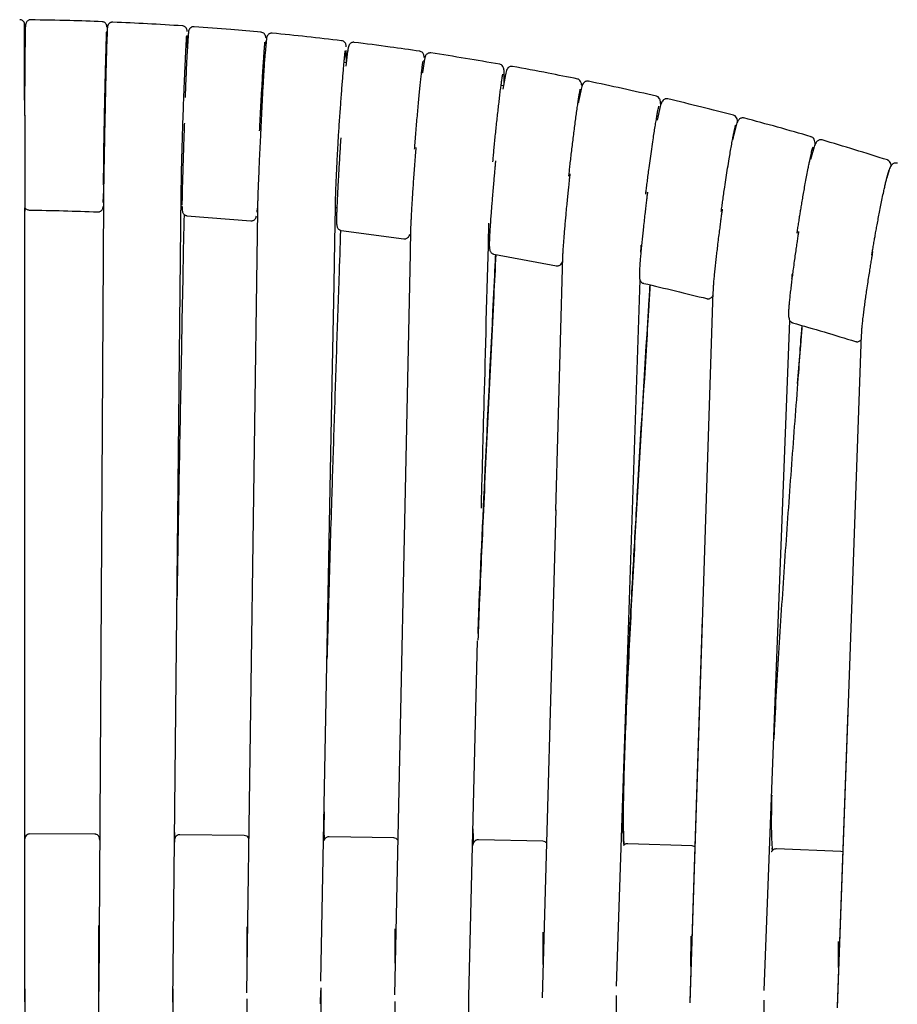
# Model space of a CAD drawing. Units: millimetres. Extents: x 100 to 3238, y 51 to 2000.
# Drawn here: x 1096 to 1217, y 669 to 805 of the extents above; entities that cross this region are included whole.
import ezdxf

# ---------------------------------------------------------------- set-up
doc = ezdxf.new("R2010")
doc.units = ezdxf.units.MM
doc.header["$LTSCALE"] = 10

msp = doc.modelspace()

# ---------------------------------------------------------------- linework, layer by layer
at = {"color": 7, "linetype": 'Continuous', "lineweight": 25}
for p, q in [((1097.9, 805.14), (1097.9, 805.14)), ((1097.11, 804.44), (1097.11, 804.45)), ((1097.11, 803.82), (1097.11, 803.82)), ((1097.11, 803.82), (1097.11, 802.16)), ((1097.18, 803.84), (1097.15, 801.66)), ((1097.18, 803.9), (1097.18, 803.84)), ((1120.47, 804.19), (1120.47, 804.19)), ((1108.48, 803.57), (1108.42, 802.02)), ((1108.46, 803.55), (1108.46, 803.56)), ((1108.46, 803.19), (1108.46, 803.53)), ((1119.66, 802.94), (1119.51, 800.79)), ((1119.52, 801.9), (1119.53, 802.98)), ((1119.53, 802.98), (1119.53, 803)), ((1108.41, 801.86), (1108.36, 801.86)), ((1119.54, 801.27), (1119.36, 801.28)), ((1119.52, 801.86), (1119.51, 801.27)), ((1130.4, 802.09), (1130.26, 800.55)), ((1130.36, 802.12), (1130.36, 802.15)), ((1130.36, 801.78), (1130.36, 802.12)), ((1142.55, 802.04), (1142.54, 802.04)), ((1130.25, 800.42), (1130.12, 800.43)), ((1141.65, 800.84), (1141.4, 798.76)), ((1141.44, 799.81), (1141.43, 799.23)), ((1141.45, 799.89), (1141.47, 800.94)), ((1141.47, 800.95), (1141.46, 800.99)), ((1141.66, 800.93), (1141.65, 800.84)), ((1141.45, 799.23), (1141.16, 799.27)), ((1152.21, 799.43), (1151.98, 797.9)), ((1152.22, 799.51), (1152.21, 799.58)), ((1152.21, 799.43), (1152.22, 799.51)), ((1162.64, 799.02), (1162.64, 799.03)), ((1151.97, 797.83), (1151.85, 797.85)), ((1151.98, 797.87), (1151.98, 797.85)), ((1163.04, 797.55), (1163.06, 797.64)), ((1163.42, 797.61), (1163.05, 795.59)), ((1163.23, 796.7), (1163.26, 797.74)), ((1163.42, 797.63), (1163.41, 797.58)), ((1163.14, 796.05), (1162.81, 796.11)), ((1163.22, 796.52), (1163.23, 796.77)), ((1163.22, 796.6), (1163.22, 796.5)), ((1163.23, 796.69), (1163.23, 796.7)), ((1173.85, 795.61), (1173.54, 794.09)), ((1173.86, 795.65), (1173.85, 795.58)), ((1174.85, 796.68), (1174.83, 796.67)), ((1184.25, 794.62), (1184.25, 794.62)), ((1185.81, 794.25), (1185.79, 794.24)), ((1173.54, 794.1), (1173.53, 794.03)), ((1184.78, 793.21), (1184.33, 791.32)), ((1184.56, 793.14), (1184.58, 793.24)), ((1184.78, 793.22), (1184.77, 793.19)), ((1097.11, 792.01), (1097.12, 778.76)), ((1184.43, 791.76), (1184.29, 791.8)), ((1108.17, 791.43), (1108.16, 791.29)), ((1119.13, 790.9), (1119.12, 790.7)), ((1195.25, 790.61), (1194.86, 789.11)), ((1195.17, 790.62), (1195.17, 790.64)), ((1195.25, 790.61), (1195.25, 790.6)), ((1129.66, 790), (1129.66, 789.86)), ((1140.7, 788.88), (1140.69, 788.68)), ((1194.86, 789.12), (1194.84, 789.04)), ((1151.07, 787.57), (1151.06, 787.43)), ((1151.06, 787.5), (1151.06, 787.43)), ((1206.01, 787.64), (1205.5, 785.91)), ((1206.01, 787.64), (1206, 787.63)), ((1207.09, 788.59), (1207.07, 788.59)), ((1151.06, 787.43), (1151.04, 787.29)), ((1205.62, 786.33), (1205.5, 786.37)), ((1161.68, 785.57), (1161.71, 785.86)), ((1162.03, 785.51), (1162.02, 785.39)), ((1162.05, 785.71), (1162.03, 785.51)), ((1172.17, 783.6), (1172.21, 783.95)), ((1172.27, 783.58), (1172.25, 783.43)), ((1172.28, 783.71), (1172.27, 783.57)), ((1172.3, 783.91), (1172.28, 783.71)), ((1216.35, 784.48), (1216, 783.37)), ((1216.36, 784.49), (1216.35, 784.46)), ((1107.95, 779.98), (1108.02, 781.67)), ((1117.52, 669.68), (1118.7, 781.17)), ((1118.7, 781.3), (1118.83, 781.29)), ((1182.78, 781.11), (1182.82, 781.42)), ((1182.78, 781.11), (1182.81, 781.36)), ((1182.8, 781.28), (1182.84, 781.6)), ((1182.99, 781.24), (1182.96, 781.06)), ((1183.01, 781.41), (1182.99, 781.23)), ((1107.97, 780.22), (1107.32, 671.16)), ((1107.95, 779.98), (1107.95, 779.95)), ((1097.12, 669.76), (1097.14, 779.24)), ((1119.46, 778.15), (1128.32, 777.44)), ((1129.21, 778.81), (1127.72, 671.01)), ((1129.16, 778.66), (1129.21, 779.2)), ((1129.17, 778.68), (1129.16, 778.62)), ((1129.16, 778.65), (1129.17, 778.67)), ((1129.21, 778.97), (1129.21, 778.76)), ((1140, 779.28), (1140.16, 779.26)), ((1193.19, 778.74), (1193.22, 778.93)), ((1193.27, 778.72), (1193.23, 778.44)), ((1193.29, 778.85), (1193.27, 778.72)), ((1193.31, 779.04), (1193.29, 778.85)), ((1140.75, 776.12), (1149.42, 774.97)), ((1150.34, 776.27), (1150.27, 772.94)), ((1161.15, 776.1), (1161.27, 776.08)), ((1203.65, 775.72), (1203.69, 776.01)), ((1203.65, 775.72), (1203.68, 775.96)), ((1203.67, 775.88), (1203.69, 776.06)), ((1203.83, 775.83), (1203.79, 775.58)), ((1203.85, 775.99), (1203.83, 775.83)), ((1161.2, 774.34), (1161.2, 774.52)), ((1150.27, 772.94), (1148.12, 670.73)), ((1161.81, 772.86), (1161.81, 772.86)), ((1161.81, 772.85), (1170.44, 771.24)), ((1213.99, 772.76), (1213.94, 772.47)), ((1213.96, 772.77), (1214, 773.03)), ((1214.01, 772.89), (1213.99, 772.76)), ((1214.06, 773.23), (1214.01, 772.9)), ((1171.3, 772.5), (1170.34, 737.5)), ((1182.48, 768.82), (1182.5, 768.82)), ((1192.04, 767.65), (1192.04, 767.63)), ((1202.47, 764.79), (1202.47, 764.77)), ((1203.04, 763.39), (1203.04, 763.39)), ((1212.5, 761.75), (1212.5, 761.74)), ((1137.97, 672.59), (1139.52, 755.07)), ((1170.35, 737.58), (1168.49, 670.31)), ((1190.57, 722.58), (1188.84, 669.77)), ((1159.5, 719.53), (1158.32, 670.49)), ((1210.64, 709.94), (1209.16, 669.09)), ((1106.78, 692.87), (1097.82, 692.9)), ((1117.76, 693.08), (1117.78, 692.06)), ((1127.4, 692.69), (1118.49, 692.78)), ((1118.49, 692.77), (1118.49, 692.77)), ((1148.01, 692.36), (1139.1, 692.52)), ((1139.1, 692.5), (1139.1, 692.5)), ((1168.59, 691.88), (1159.7, 692.1)), ((1159.7, 692.09), (1159.7, 692.09)), ((1180.27, 691.53), (1180.27, 691.53)), ((1189.16, 691.25), (1180.28, 691.54)), ((1200.24, 690.61), (1200.2, 690.95)), ((1209.69, 690.47), (1200.82, 690.83)), ((1200.82, 690.82), (1200.82, 690.82)), ((1209.94, 690.41), (1209.69, 690.47)), ((1107.24, 283.4), (1107.35, 680.27)), ((1127.78, 675.26), (1127.79, 680.1)), ((1148.21, 675.1), (1148.21, 679.8)), ((1168.62, 674.89), (1168.62, 679.36)), ((1189, 674.66), (1189.01, 678.79)), ((1209.36, 674.5), (1209.37, 678.08)), ((1097.12, 671.52), (1097.12, 287.16)), ((1117.53, 671.55), (1117.35, 283.63)), ((1137.91, 669.49), (1137.94, 671.33)), ((1127.53, 290.22), (1127.78, 670.14)), ((1147.8, 291.7), (1148.2, 669.78))]:
    msp.add_line(p, q, dxfattribs=at)
at = {"color": 7, "linetype": 'Continuous', "lineweight": 25, "flags": 128}
for points in [[(1139.52, 755.11), (1139.78, 768.64), (1139.89, 774.59), (1139.9, 775.37), (1139.92, 776.15), (1139.93, 776.93), (1139.95, 777.7), (1139.96, 778.48), (1139.98, 779.27)], [(1160.1, 737.84), (1160.13, 738.79), (1160.17, 740.54), (1160.22, 742.25), (1160.23, 742.91), (1160.25, 743.57), (1160.27, 744.23), (1160.29, 744.87), (1160.3, 745.52), (1160.32, 746.22), (1160.34, 746.98), (1160.36, 747.78), (1160.39, 748.68), (1160.41, 749.65), (1160.44, 750.67), (1160.47, 751.74), (1160.5, 752.88), (1160.53, 754.08), (1160.56, 755.27), (1160.6, 756.52), (1160.63, 757.83), (1160.67, 759.19), (1160.7, 760.6), (1160.74, 762.06), (1160.78, 763.58), (1160.82, 765.15), (1160.86, 766.58), (1160.9, 768.05), (1160.94, 769.56), (1160.98, 771.11), (1161.02, 772.51), (1161.06, 773.94), (1161.07, 774.32), (1161.08, 774.71), (1161.09, 775.09), (1161.1, 775.48), (1161.11, 775.87), (1161.12, 776.26)], [(1178.74, 671.91), (1180.33, 719.66), (1181.98, 769.29)], [(1192.04, 767.63), (1190.42, 717.76), (1188.84, 669.63)], [(1199.1, 671.3), (1200.87, 717.17), (1202.66, 763.66)], [(1203.72, 755), (1203.84, 756.59), (1203.97, 758.25), (1204, 758.77), (1204.05, 759.29), (1204.09, 759.85), (1204.14, 760.45), (1204.18, 761.09), (1204.24, 761.76), (1204.29, 762.46), (1204.33, 763)], [(1212.5, 761.74), (1210.82, 714.78), (1209.16, 668.94)], [(1137.94, 671.68), (1137.79, 489.54), (1137.61, 284.23)], [(1158.33, 671.18), (1158.1, 489.79), (1157.84, 285.16)], [(1178.7, 670.63), (1178.39, 490.14), (1178.04, 286.43)], [(1199.04, 669.97), (1198.64, 490.59), (1198.2, 288.04)]]:
    msp.add_lwpolyline(points, dxfattribs=at)
at = {"color": 7, "linetype": 'Continuous', "lineweight": 25}
for points, knots in [([(1097.06, 804.71), (1097.03, 804.78), (1096.97, 804.91), (1096.8, 805.06), (1096.61, 805.16), (1096.48, 805.17), (1096.42, 805.17)], [0, 0, 0, 0, 0.252949, 0.509727, 0.761225, 1, 1, 1, 1]), ([(1097.9, 805.15), (1097.88, 805.15), (1097.82, 805.15), (1097.7, 805.13), (1097.57, 805.08), (1097.44, 804.98), (1097.32, 804.82), (1097.24, 804.59), (1097.19, 804.27), (1097.18, 804), (1097.18, 803.85)], [0, 0, 0, 0, 0.022826, 0.050027, 0.119454, 0.210584, 0.323978, 0.509861, 0.735266, 1, 1, 1, 1]), ([(1107.8, 804.89), (1106.31, 804.95), (1103, 805.07), (1099.69, 805.12), (1097.88, 805.15)], [0, 0, 0, 0, 0.452229, 1, 1, 1, 1]), ([(1097.08, 804.44), (1097.08, 804.49), (1097.08, 804.62), (1097.07, 804.72), (1097.06, 804.72), (1097.06, 804.72)], [0, 0, 0, 0, 0.231272, 0.69013, 1, 1, 1, 1]), ([(1097.06, 804.32), (1097.08, 804.39), (1097.1, 804.49), (1097.1, 804.47), (1097.1, 804.47)], [0, 0, 0, 0, 0.712216, 1, 1, 1, 1]), ([(1097.12, 791.95), (1097.12, 792.2), (1097.11, 792.71), (1097.11, 793.51), (1097.1, 794.3), (1097.1, 795.07), (1097.1, 795.86), (1097.1, 796.75), (1097.1, 797.72), (1097.1, 798.76), (1097.1, 799.71), (1097.1, 800.54), (1097.09, 801.26), (1097.09, 801.95), (1097.09, 802.61), (1097.09, 803.21), (1097.09, 803.73), (1097.09, 804.16), (1097.08, 804.48), (1097.08, 804.58), (1097.08, 804.63)], [0, 0, 0, 0, 0.039257, 0.08171, 0.127342, 0.164273, 0.207212, 0.256733, 0.312841, 0.375536, 0.444833, 0.494719, 0.547543, 0.603307, 0.662022, 0.723693, 0.78832, 0.85591, 0.92647, 1, 1, 1, 1]), ([(1097.1, 803.95), (1097.09, 804.09), (1097.09, 804.28), (1097.09, 804.39), (1097.08, 804.42)], [0, 0, 0, 0, 0.711598, 1, 1, 1, 1]), ([(1108.45, 804.16), (1108.45, 804.17), (1108.46, 804.23), (1108.44, 804.35), (1108.39, 804.5), (1108.31, 804.62), (1108.21, 804.73), (1108.08, 804.82), (1107.93, 804.88), (1107.83, 804.89), (1107.78, 804.89)], [0, 0, 0, 0, 0.037308, 0.238422, 0.350816, 0.472943, 0.603567, 0.738501, 0.872372, 1, 1, 1, 1]), ([(1108.51, 804.11), (1108.51, 804.07), (1108.5, 804), (1108.49, 803.81), (1108.49, 803.61), (1108.48, 803.55)], [0, 0, 0, 0, 0.3469306, 0.781777, 1, 1, 1, 1]), ([(1109.25, 804.83), (1109.2, 804.83), (1109.1, 804.83), (1108.96, 804.79), (1108.84, 804.73), (1108.74, 804.65), (1108.66, 804.56), (1108.59, 804.45), (1108.54, 804.32), (1108.52, 804.22), (1108.52, 804.18), (1108.52, 804.16)], [0, 0, 0, 0, 0.081574, 0.165146, 0.246056, 0.322097, 0.394546, 0.465523, 0.610563, 0.823899, 1, 1, 1, 1]), ([(1118.86, 804.31), (1117.26, 804.42), (1114.06, 804.62), (1110.85, 804.76), (1109.25, 804.83)], [0, 0, 0, 0, 0.50005, 1, 1, 1, 1]), ([(1119.52, 803.55), (1119.52, 803.57), (1119.52, 803.65), (1119.5, 803.83), (1119.4, 804.02), (1119.27, 804.16), (1119.15, 804.24), (1119.01, 804.3), (1118.91, 804.31), (1118.86, 804.31)], [0, 0, 0, 0, 0.099188, 0.293944, 0.515053, 0.636247, 0.760263, 0.882852, 1, 1, 1, 1]), ([(1120.47, 804.21), (1120.42, 804.21), (1120.32, 804.21), (1120.18, 804.17), (1120.06, 804.11), (1119.95, 804.04), (1119.88, 803.96), (1119.8, 803.85), (1119.74, 803.72), (1119.72, 803.61), (1119.71, 803.55), (1119.71, 803.53), (1119.71, 803.52)], [0, 0, 0, 0, 0.074255, 0.150605, 0.225157, 0.295856, 0.363539, 0.429823, 0.564155, 0.758423, 0.971578, 1, 1, 1, 1]), ([(1129.72, 803.45), (1128.33, 803.58), (1125.24, 803.86), (1122.16, 804.08), (1120.47, 804.21)], [0, 0, 0, 0, 0.453102, 1, 1, 1, 1]), ([(1108.2, 795.79), (1108.21, 796.16), (1108.23, 796.92), (1108.25, 797.99), (1108.28, 799.01), (1108.31, 799.96), (1108.33, 800.83), (1108.35, 801.61), (1108.37, 802.31), (1108.39, 802.89), (1108.41, 803.31), (1108.41, 803.49), (1108.42, 803.55)], [0, 0, 0, 0, 0.105227, 0.21045, 0.315675, 0.420896, 0.526102, 0.631302, 0.736502, 0.841695, 0.946889, 1, 1, 1, 1]), ([(1119.09, 795.19), (1119.1, 795.57), (1119.14, 796.32), (1119.18, 797.39), (1119.22, 798.41), (1119.27, 799.36), (1119.31, 800.23), (1119.34, 801.01), (1119.38, 801.7), (1119.41, 802.29), (1119.44, 802.71), (1119.45, 802.89), (1119.45, 802.96)], [0, 0, 0, 0, 0.105021, 0.210032, 0.315039, 0.420041, 0.525025, 0.629996, 0.734966, 0.839929, 0.94489, 1, 1, 1, 1]), ([(1119.7, 803.47), (1119.7, 803.45), (1119.69, 803.4), (1119.68, 803.22), (1119.66, 803.02), (1119.66, 802.94)], [0, 0, 0, 0, 0.240657, 0.725939, 1, 1, 1, 1]), ([(1130.34, 802.66), (1130.35, 802.7), (1130.35, 802.8), (1130.31, 803), (1130.19, 803.22), (1129.97, 803.4), (1129.79, 803.44), (1129.7, 803.45)], [0, 0, 0, 0, 0.166818, 0.352769, 0.560008, 0.783148, 1, 1, 1, 1]), ([(1130.46, 802.57), (1130.46, 802.55), (1130.45, 802.49), (1130.43, 802.32), (1130.41, 802.13), (1130.4, 802.07)], [0, 0, 0, 0, 0.259612, 0.768297, 1, 1, 1, 1]), ([(1131.25, 803.31), (1131.21, 803.31), (1131.11, 803.31), (1130.97, 803.28), (1130.85, 803.23), (1130.71, 803.14), (1130.6, 803.01), (1130.52, 802.86), (1130.49, 802.74), (1130.47, 802.67), (1130.47, 802.64), (1130.47, 802.63)], [0, 0, 0, 0, 0.067647, 0.137375, 0.205971, 0.271545, 0.395738, 0.519933, 0.69683, 0.888832, 1, 1, 1, 1]), ([(1140.82, 802.27), (1139.23, 802.45), (1136.04, 802.83), (1132.85, 803.15), (1131.25, 803.31)], [0, 0, 0, 0, 0.500073, 1, 1, 1, 1]), ([(1097.15, 801.65), (1097.15, 801.53), (1097.15, 801.26), (1097.14, 800.68), (1097.14, 799.96), (1097.13, 799.15), (1097.12, 798.27), (1097.12, 797.33), (1097.11, 796.36), (1097.1, 795.68), (1097.1, 795.35)], [0, 0, 0, 0, 0.118016, 0.260726, 0.390771, 0.519108, 0.644887, 0.767357, 0.885893, 1, 1, 1, 1]), ([(1108.42, 802.02), (1108.42, 802.01), (1108.42, 801.88), (1108.4, 801.46), (1108.38, 800.77), (1108.36, 799.91), (1108.33, 798.92), (1108.3, 797.8), (1108.27, 796.58), (1108.25, 795.71), (1108.24, 795.28)], [0, 0, 0, 0, 0.014934, 0.155666, 0.296416, 0.437176, 0.5779, 0.718608, 0.859319, 1, 1, 1, 1]), ([(1129.74, 794.31), (1129.76, 794.69), (1129.81, 795.44), (1129.87, 796.51), (1129.93, 797.53), (1129.99, 798.47), (1130.05, 799.34), (1130.1, 800.13), (1130.15, 800.82), (1130.19, 801.41), (1130.23, 801.83), (1130.25, 802.02), (1130.25, 802.08)], [0, 0, 0, 0, 0.1047068, 0.2093993, 0.3140835, 0.4187563, 0.523407, 0.628045, 0.7326781, 0.8373018, 0.9419231, 1, 1, 1, 1]), ([(1141.44, 801.44), (1141.45, 801.46), (1141.45, 801.51), (1141.45, 801.64), (1141.4, 801.83), (1141.28, 802.04), (1141.08, 802.21), (1140.91, 802.25), (1140.82, 802.27)], [0, 0, 0, 0, 0.086636, 0.248528, 0.420414, 0.608446, 0.807003, 1, 1, 1, 1]), ([(1142.55, 802.05), (1142.52, 802.06), (1142.46, 802.06), (1142.35, 802.06), (1142.21, 802.02), (1142.06, 801.93), (1141.92, 801.79), (1141.8, 801.57), (1141.71, 801.26), (1141.67, 801), (1141.66, 800.85)], [0, 0, 0, 0, 0.022901, 0.050111, 0.11945, 0.210457, 0.323753, 0.509589, 0.735065, 1, 1, 1, 1]), ([(1151.6, 800.82), (1150.24, 801.02), (1147.22, 801.46), (1144.2, 801.84), (1142.55, 802.05)], [0, 0, 0, 0, 0.453099, 1, 1, 1, 1]), ([(1119.51, 800.75), (1119.5, 800.63), (1119.48, 800.36), (1119.45, 799.77), (1119.42, 799.05), (1119.38, 798.24), (1119.35, 797.36), (1119.31, 796.42), (1119.27, 795.45), (1119.25, 794.78), (1119.24, 794.45)], [0, 0, 0, 0, 0.120897, 0.263135, 0.39275, 0.520666, 0.646033, 0.768105, 0.886258, 1, 1, 1, 1]), ([(1130.26, 800.55), (1130.26, 800.53), (1130.24, 800.4), (1130.21, 799.97), (1130.16, 799.28), (1130.1, 798.42), (1130.04, 797.43), (1129.98, 796.31), (1129.91, 795.1), (1129.86, 794.23), (1129.84, 793.79)], [0, 0, 0, 0, 0.019445, 0.159566, 0.299715, 0.439852, 0.57992, 0.719979, 0.860023, 1, 1, 1, 1]), ([(1140.67, 793.11), (1140.7, 793.48), (1140.75, 794.23), (1140.83, 795.3), (1140.91, 796.32), (1140.99, 797.26), (1141.06, 798.13), (1141.13, 798.91), (1141.19, 799.61), (1141.25, 800.19), (1141.29, 800.63), (1141.32, 800.82), (1141.33, 800.89)], [0, 0, 0, 0, 0.104259, 0.208497, 0.312722, 0.416933, 0.521119, 0.625287, 0.729447, 0.833598, 0.937746, 1, 1, 1, 1]), ([(1152.19, 799.96), (1152.19, 799.97), (1152.2, 800), (1152.2, 800.09), (1152.19, 800.24), (1152.13, 800.42), (1152.01, 800.61), (1151.81, 800.77), (1151.66, 800.8), (1151.58, 800.82)], [0, 0, 0, 0, 0.03556, 0.180717, 0.328885, 0.485665, 0.654536, 0.829805, 1, 1, 1, 1]), ([(1152.29, 799.88), (1152.29, 799.87), (1152.28, 799.81), (1152.25, 799.66), (1152.22, 799.47), (1152.21, 799.41)], [0, 0, 0, 0, 0.141257, 0.733567, 1, 1, 1, 1]), ([(1153.14, 800.59), (1153.05, 800.59), (1152.87, 800.6), (1152.64, 800.49), (1152.49, 800.35), (1152.39, 800.21), (1152.35, 800.09), (1152.32, 800), (1152.31, 799.96), (1152.3, 799.93), (1152.3, 799.93)], [0, 0, 0, 0, 0.123684, 0.246938, 0.363457, 0.478469, 0.637802, 0.80714, 0.983149, 1, 1, 1, 1]), ([(1162.64, 799.03), (1161.06, 799.3), (1157.9, 799.85), (1154.73, 800.34), (1153.14, 800.59)], [0, 0, 0, 0, 0.500047, 1, 1, 1, 1]), ([(1151.24, 791.64), (1151.28, 792.02), (1151.34, 792.77), (1151.44, 793.84), (1151.54, 794.85), (1151.63, 795.79), (1151.72, 796.66), (1151.8, 797.44), (1151.88, 798.13), (1151.95, 798.72), (1152, 799.16), (1152.03, 799.36), (1152.05, 799.44)], [0, 0, 0, 0, 0.10371, 0.207395, 0.311062, 0.414711, 0.518329, 0.621928, 0.725517, 0.829093, 0.932665, 1, 1, 1, 1]), ([(1163.25, 797.8), (1163.24, 797.98), (1163.22, 798.33), (1163.07, 798.72), (1162.86, 798.98), (1162.71, 799.01), (1162.63, 799.03)], [0, 0, 0, 0, 0.245335, 0.4948, 0.746958, 1, 1, 1, 1]), ([(1164.38, 798.72), (1164.33, 798.73), (1164.2, 798.74), (1164.04, 798.7), (1163.88, 798.63), (1163.73, 798.49), (1163.59, 798.28), (1163.49, 797.98), (1163.44, 797.72), (1163.41, 797.59)], [0, 0, 0, 0, 0.054939, 0.128748, 0.222741, 0.337266, 0.521874, 0.742832, 1, 1, 1, 1]), ([(1173.39, 796.99), (1172.03, 797.26), (1169.03, 797.87), (1166.02, 798.42), (1164.38, 798.72)], [0, 0, 0, 0, 0.453088, 1, 1, 1, 1]), ([(1161.68, 785.57), (1161.71, 785.84), (1161.76, 786.39), (1161.84, 787.26), (1161.92, 788.19), (1162.02, 789.15), (1162.13, 790.14), (1162.23, 791.13), (1162.34, 792.12), (1162.45, 793.09), (1162.56, 794.03), (1162.66, 794.91), (1162.76, 795.71), (1162.85, 796.37), (1162.93, 796.88), (1162.98, 797.24), (1163.03, 797.5), (1163.05, 797.61), (1163.06, 797.66)], [0, 0, 0, 0, 0.050034, 0.104115, 0.162216, 0.224167, 0.288693, 0.35546, 0.424471, 0.495727, 0.569227, 0.64496, 0.722684, 0.795233, 0.859243, 0.914697, 0.961605, 1, 1, 1, 1]), ([(1173.94, 796.11), (1173.93, 796.16), (1173.91, 796.38), (1173.79, 796.67), (1173.59, 796.93), (1173.44, 796.97), (1173.36, 796.98)], [0, 0, 0, 0, 0.092501, 0.397835, 0.706456, 1, 1, 1, 1]), ([(1108.1, 791.29), (1108.1, 791.61), (1108.12, 792.32), (1108.15, 793.44), (1108.17, 794.63), (1108.19, 795.4), (1108.2, 795.79)], [0, 0, 0, 0, 0.207208, 0.4715, 0.735774, 1, 1, 1, 1]), ([(1172.17, 783.6), (1172.2, 783.86), (1172.25, 784.4), (1172.34, 785.25), (1172.45, 786.17), (1172.56, 787.12), (1172.68, 788.1), (1172.8, 789.09), (1172.92, 790.08), (1173.05, 791.04), (1173.17, 791.97), (1173.29, 792.85), (1173.41, 793.65), (1173.51, 794.31), (1173.59, 794.82), (1173.66, 795.19), (1173.71, 795.45), (1173.73, 795.56), (1173.74, 795.61)], [0, 0, 0, 0, 0.049046, 0.102396, 0.160026, 0.22175, 0.286095, 0.352673, 0.421487, 0.492539, 0.565826, 0.641338, 0.718842, 0.791426, 0.855838, 0.912063, 0.960108, 1, 1, 1, 1]), ([(1174.83, 796.68), (1174.81, 796.69), (1174.75, 796.7), (1174.63, 796.69), (1174.49, 796.66), (1174.33, 796.59), (1174.18, 796.45), (1174.04, 796.24), (1173.93, 795.96), (1173.88, 795.72), (1173.85, 795.59)], [0, 0, 0, 0, 0.02476, 0.053483, 0.12485, 0.216775, 0.330088, 0.514804, 0.73811, 1, 1, 1, 1]), ([(1184.25, 794.62), (1182.68, 794.98), (1179.56, 795.69), (1176.42, 796.36), (1174.85, 796.69)], [0, 0, 0, 0, 0.5000223, 1, 1, 1, 1]), ([(1097.1, 795.35), (1097.1, 794.98), (1097.1, 794.23), (1097.09, 793.13), (1097.09, 792.41), (1097.08, 792.09)], [0, 0, 0, 0, 0.34936, 0.713342, 1, 1, 1, 1]), ([(1108.24, 795.28), (1108.24, 794.86), (1108.22, 794.02), (1108.19, 792.73), (1108.18, 791.86), (1108.17, 791.43)], [0, 0, 0, 0, 0.330597, 0.675527, 1, 1, 1, 1]), ([(1118.92, 790.72), (1118.93, 791.03), (1118.96, 791.74), (1119, 792.85), (1119.04, 794.04), (1119.07, 794.8), (1119.09, 795.19)], [0, 0, 0, 0, 0.204324, 0.469591, 0.734826, 1, 1, 1, 1]), ([(1129.51, 789.87), (1129.52, 790.18), (1129.56, 790.88), (1129.62, 791.97), (1129.68, 793.16), (1129.72, 793.93), (1129.74, 794.31)], [0, 0, 0, 0, 0.2003, 0.466928, 0.733504, 1, 1, 1, 1]), ([(1184.84, 793.42), (1184.83, 793.58), (1184.81, 793.92), (1184.67, 794.3), (1184.47, 794.55), (1184.31, 794.59), (1184.23, 794.61)], [0, 0, 0, 0, 0.245398, 0.494844, 0.746954, 1, 1, 1, 1]), ([(1185.8, 794.25), (1185.74, 794.26), (1185.61, 794.27), (1185.45, 794.24), (1185.29, 794.17), (1185.13, 794.04), (1184.98, 793.83), (1184.86, 793.55), (1184.8, 793.32), (1184.77, 793.19)], [0, 0, 0, 0, 0.055312, 0.128703, 0.222064, 0.336034, 0.520298, 0.741617, 1, 1, 1, 1]), ([(1194.88, 791.99), (1193.41, 792.37), (1190.4, 793.15), (1187.37, 793.88), (1185.81, 794.25)], [0, 0, 0, 0, 0.484172, 1, 1, 1, 1]), ([(1129.84, 793.79), (1129.82, 793.38), (1129.78, 792.54), (1129.72, 791.27), (1129.68, 790.41), (1129.66, 790)], [0, 0, 0, 0, 0.333832, 0.682151, 1, 1, 1, 1]), ([(1140.37, 788.72), (1140.39, 789.01), (1140.43, 789.69), (1140.5, 790.78), (1140.59, 791.96), (1140.64, 792.72), (1140.67, 793.11)], [0, 0, 0, 0, 0.194083, 0.462798, 0.731446, 1, 1, 1, 1]), ([(1173.53, 794.03), (1173.52, 793.98), (1173.49, 793.87), (1173.47, 793.74), (1173.46, 793.68)], [0, 0, 0, 0, 0.459758, 1, 1, 1, 1]), ([(1182.8, 781.28), (1182.83, 781.53), (1182.89, 782.06), (1182.99, 782.89), (1183.11, 783.79), (1183.25, 784.86), (1183.41, 786.06), (1183.6, 787.37), (1183.77, 788.55), (1183.93, 789.57), (1184.06, 790.46), (1184.2, 791.25), (1184.31, 791.91), (1184.41, 792.43), (1184.48, 792.81), (1184.54, 793.07), (1184.57, 793.19), (1184.58, 793.24)], [0, 0, 0, 0, 0.047699, 0.100065, 0.157079, 0.21853, 0.30452, 0.394462, 0.488361, 0.561403, 0.63666, 0.71391, 0.78656, 0.851501, 0.908717, 0.958209, 1, 1, 1, 1]), ([(1150.88, 787.31), (1150.9, 787.59), (1150.96, 788.26), (1151.04, 789.32), (1151.14, 790.5), (1151.21, 791.26), (1151.24, 791.64)], [0, 0, 0, 0, 0.186816, 0.457975, 0.729044, 1, 1, 1, 1]), ([(1195.42, 791.09), (1195.42, 791.15), (1195.4, 791.38), (1195.29, 791.67), (1195.09, 791.93), (1194.93, 791.97), (1194.86, 791.99)], [0, 0, 0, 0, 0.11662, 0.40864, 0.70376, 1, 1, 1, 1]), ([(1196.29, 791.61), (1196.24, 791.62), (1196.11, 791.64), (1195.95, 791.61), (1195.78, 791.54), (1195.62, 791.41), (1195.47, 791.21), (1195.34, 790.94), (1195.28, 790.72), (1195.25, 790.61)], [0, 0, 0, 0, 0.0573475, 0.132184, 0.2263496, 0.340511, 0.5241527, 0.7439474, 1, 1, 1, 1]), ([(1196.31, 791.61), (1196.31, 791.61), (1196.31, 791.62), (1196.3, 791.61), (1196.29, 791.6)], [0, 0, 0, 0, 0.1617226, 1, 1, 1, 1]), ([(1205.59, 789.04), (1204.04, 789.48), (1200.96, 790.37), (1197.86, 791.2), (1196.31, 791.62)], [0, 0, 0, 0, 0.500219, 1, 1, 1, 1]), ([(1108.16, 791.29), (1108.16, 791.2), (1108.15, 790.71), (1108.13, 789.82), (1108.11, 788.64), (1108.09, 787.49), (1108.06, 786.39), (1108.05, 785.33), (1108.03, 784.34), (1108.01, 783.42), (1108, 782.59), (1107.99, 781.84), (1107.98, 781.19), (1107.97, 780.64), (1107.97, 780.36), (1107.97, 780.22)], [0, 0, 0, 0, 0.0180464, 0.099921, 0.1817852, 0.2636435, 0.3454903, 0.4273293, 0.5091608, 0.5909782, 0.6727892, 0.7546058, 0.8364187, 0.9182147, 1, 1, 1, 1]), ([(1107.99, 782.4), (1107.99, 782.54), (1107.99, 782.81), (1107.99, 783.4), (1108, 784.12), (1108.01, 785), (1108.02, 786), (1108.03, 787.12), (1108.05, 788.29), (1108.07, 789.48), (1108.09, 790.51), (1108.1, 791.16), (1108.1, 791.41)], [0, 0, 0, 0, 0.096421, 0.196878, 0.300859, 0.407705, 0.51663, 0.626744, 0.737099, 0.837659, 0.9369, 1, 1, 1, 1]), ([(1118.7, 781.17), (1118.7, 781.32), (1118.7, 781.63), (1118.71, 782.29), (1118.72, 783.04), (1118.73, 783.85), (1118.75, 784.67), (1118.77, 785.56), (1118.8, 786.52), (1118.83, 787.54), (1118.86, 788.58), (1118.89, 789.65), (1118.91, 790.38), (1118.92, 790.76), (1118.92, 790.78)], [0, 0, 0, 0, 0.1005923, 0.2055463, 0.3142715, 0.3978658, 0.4827806, 0.568599, 0.6548763, 0.7411533, 0.8269706, 0.9118837, 0.9954756, 1, 1, 1, 1]), ([(1119.12, 790.71), (1119.12, 790.68), (1119.1, 790.24), (1119.07, 789.39), (1119.03, 788.16), (1118.99, 786.96), (1118.95, 785.8), (1118.92, 784.69), (1118.89, 783.66), (1118.86, 782.72), (1118.84, 781.88), (1118.82, 781.15), (1118.81, 780.54), (1118.8, 780.03), (1118.8, 779.77), (1118.8, 779.64)], [0, 0, 0, 0, 0.005987, 0.089448, 0.174228, 0.259911, 0.346052, 0.432193, 0.517876, 0.602658, 0.686121, 0.76789, 0.847635, 0.925078, 1, 1, 1, 1]), ([(1193.19, 778.74), (1193.22, 778.98), (1193.29, 779.48), (1193.4, 780.29), (1193.53, 781.18), (1193.68, 782.23), (1193.86, 783.43), (1194.07, 784.73), (1194.26, 785.9), (1194.43, 786.92), (1194.59, 787.8), (1194.73, 788.6), (1194.86, 789.27), (1194.97, 789.79), (1195.06, 790.17), (1195.12, 790.45), (1195.15, 790.57), (1195.17, 790.63)], [0, 0, 0, 0, 0.0456, 0.096482, 0.152634, 0.213805, 0.299576, 0.389289, 0.482944, 0.555794, 0.630852, 0.707908, 0.780724, 0.846352, 0.904771, 0.955981, 1, 1, 1, 1]), ([(1129.66, 789.86), (1129.65, 789.76), (1129.63, 789.25), (1129.58, 788.35), (1129.52, 787.18), (1129.47, 786.03), (1129.42, 784.93), (1129.38, 783.88), (1129.34, 782.9), (1129.3, 781.99), (1129.27, 781.16), (1129.25, 780.41), (1129.23, 779.77), (1129.22, 779.3), (1129.21, 779.09), (1129.21, 779.02)], [0, 0, 0, 0, 0.0222095, 0.1072569, 0.1922812, 0.2772873, 0.3622696, 0.4472314, 0.5321737, 0.61709, 0.701988, 0.7868814, 0.8717613, 0.9566148, 1, 1, 1, 1]), ([(1194.84, 789.04), (1194.83, 788.99), (1194.79, 788.86), (1194.76, 788.7), (1194.73, 788.58), (1194.73, 788.56)], [0, 0, 0, 0, 0.295439, 0.879624, 1, 1, 1, 1]), ([(1206.13, 787.99), (1206.13, 788.11), (1206.11, 788.39), (1205.99, 788.72), (1205.8, 788.97), (1205.64, 789.01), (1205.56, 789.04)], [0, 0, 0, 0, 0.194466, 0.460795, 0.729896, 1, 1, 1, 1]), ([(1139.98, 780.01), (1139.98, 780.11), (1139.99, 780.43), (1140.01, 781.06), (1140.03, 781.86), (1140.07, 782.67), (1140.1, 783.56), (1140.15, 784.51), (1140.2, 785.51), (1140.25, 786.55), (1140.31, 787.61), (1140.35, 788.35), (1140.37, 788.74), (1140.37, 788.78)], [0, 0, 0, 0, 0.060459, 0.188471, 0.28688, 0.386832, 0.487837, 0.589372, 0.690897, 0.791875, 0.891782, 0.990131, 1, 1, 1, 1]), ([(1140.69, 788.68), (1140.69, 788.63), (1140.66, 788.17), (1140.6, 787.3), (1140.53, 786.09), (1140.45, 784.89), (1140.39, 783.73), (1140.35, 783.01), (1140.33, 782.65)], [0, 0, 0, 0, 0.023476, 0.2147018, 0.4089493, 0.6052652, 0.8026322, 1, 1, 1, 1]), ([(1205.43, 785.94), (1205.43, 785.94), (1205.49, 786.28), (1205.61, 786.78), (1205.75, 787.36), (1205.81, 787.58), (1205.84, 787.65)], [0, 0, 0, 0, 0.005674, 0.396157, 0.786573, 1, 1, 1, 1]), ([(1207.07, 788.59), (1207.02, 788.6), (1206.89, 788.62), (1206.73, 788.6), (1206.56, 788.53), (1206.39, 788.41), (1206.24, 788.22), (1206.11, 787.96), (1206.04, 787.75), (1206, 787.63)], [0, 0, 0, 0, 0.059419, 0.135934, 0.231165, 0.345713, 0.528796, 0.746838, 1, 1, 1, 1]), ([(1216.11, 785.83), (1214.61, 786.3), (1211.61, 787.25), (1208.6, 788.15), (1207.1, 788.6)], [0, 0, 0, 0, 0.500197, 1, 1, 1, 1]), ([(1151.05, 787.29), (1151.04, 787.23), (1151, 786.75), (1150.93, 785.88), (1150.84, 784.66), (1150.75, 783.47), (1150.67, 782.32), (1150.6, 781.23), (1150.53, 780.22), (1150.48, 779.29), (1150.43, 778.47), (1150.4, 777.92), (1150.39, 777.68), (1150.39, 777.64)], [0, 0, 0, 0, 0.016663, 0.122302, 0.229611, 0.338063, 0.447096, 0.556129, 0.664582, 0.771893, 0.877536, 0.981031, 1, 1, 1, 1]), ([(1162.03, 785.51), (1162.02, 785.34), (1161.98, 784.94), (1161.92, 784.29), (1161.85, 783.51), (1161.77, 782.62), (1161.68, 781.62), (1161.6, 780.65), (1161.53, 779.71), (1161.46, 778.84), (1161.39, 777.97), (1161.33, 777.11), (1161.28, 776.29), (1161.24, 775.62), (1161.21, 775.09), (1161.2, 774.68), (1161.19, 774.46), (1161.19, 774.35)], [0, 0, 0, 0, 0.0355378, 0.0797301, 0.1325943, 0.194148, 0.2644031, 0.3433608, 0.4083039, 0.4781462, 0.5528818, 0.6325068, 0.717034, 0.8064619, 0.8688099, 0.933321, 1, 1, 1, 1]), ([(1203.67, 775.88), (1203.7, 776.09), (1203.77, 776.55), (1203.88, 777.27), (1203.99, 777.99), (1204.1, 778.69), (1204.22, 779.39), (1204.35, 780.16), (1204.49, 781), (1204.65, 781.89), (1204.82, 782.83), (1205, 783.78), (1205.16, 784.61), (1205.3, 785.31), (1205.38, 785.73), (1205.43, 785.93), (1205.43, 785.97)], [0, 0, 0, 0, 0.055538, 0.117042, 0.184503, 0.238996, 0.299308, 0.367673, 0.444068, 0.528461, 0.620807, 0.721065, 0.829191, 0.905647, 0.985576, 1, 1, 1, 1]), ([(1216.62, 785.05), (1216.62, 785.08), (1216.61, 785.26), (1216.5, 785.51), (1216.31, 785.76), (1216.16, 785.8), (1216.08, 785.82)], [0, 0, 0, 0, 0.0566, 0.368522, 0.683665, 1, 1, 1, 1]), ([(1217.44, 785.38), (1217.39, 785.4), (1217.26, 785.42), (1217.09, 785.4), (1216.93, 785.34), (1216.76, 785.22), (1216.6, 785.04), (1216.46, 784.78), (1216.39, 784.58), (1216.35, 784.47)], [0, 0, 0, 0, 0.061541, 0.139755, 0.236058, 0.350989, 0.533498, 0.749762, 1, 1, 1, 1]), ([(1217.47, 785.38), (1217.46, 785.39), (1217.46, 785.4), (1217.44, 785.38), (1217.44, 785.37)], [0, 0, 0, 0, 0.456776, 1, 1, 1, 1]), ([(1172.27, 783.58), (1172.25, 783.39), (1172.21, 782.99), (1172.13, 782.32), (1172.05, 781.53), (1171.96, 780.63), (1171.86, 779.63), (1171.77, 778.66), (1171.68, 777.73), (1171.6, 776.86), (1171.53, 775.99), (1171.46, 775.14), (1171.4, 774.33), (1171.35, 773.59), (1171.31, 772.92), (1171.3, 772.6), (1171.3, 772.43)], [0, 0, 0, 0, 0.036811, 0.08205, 0.135733, 0.197875, 0.268487, 0.347569, 0.412454, 0.482108, 0.556523, 0.635696, 0.719637, 0.808347, 0.901804, 1, 1, 1, 1]), ([(1216.01, 783.32), (1216.03, 783.39), (1216.11, 783.73), (1216.22, 784.13), (1216.29, 784.36), (1216.32, 784.45)], [0, 0, 0, 0, 0.133727, 0.663647, 1, 1, 1, 1]), ([(1140.32, 782.58), (1140.31, 782.32), (1140.28, 781.71), (1140.23, 780.84), (1140.19, 779.97), (1140.16, 779.19), (1140.13, 778.51), (1140.12, 777.93), (1140.11, 777.64), (1140.11, 777.5)], [0, 0, 0, 0, 0.110892, 0.258759, 0.406743, 0.554873, 0.703138, 0.851512, 1, 1, 1, 1]), ([(1213.96, 772.77), (1213.99, 772.97), (1214.07, 773.4), (1214.18, 774.09), (1214.3, 774.79), (1214.42, 775.48), (1214.55, 776.17), (1214.69, 776.94), (1214.85, 777.78), (1215.02, 778.68), (1215.2, 779.61), (1215.4, 780.57), (1215.57, 781.4), (1215.73, 782.11), (1215.86, 782.69), (1215.96, 783.11), (1216.01, 783.31), (1216.02, 783.36)], [0, 0, 0, 0, 0.047705, 0.101777, 0.162226, 0.211739, 0.266905, 0.329596, 0.39979, 0.477457, 0.562553, 0.655039, 0.754872, 0.825512, 0.899394, 0.976501, 1, 1, 1, 1]), ([(1182.99, 781.23), (1182.96, 781.05), (1182.91, 780.65), (1182.83, 779.98), (1182.74, 779.2), (1182.64, 778.3), (1182.52, 777.31), (1182.42, 776.33), (1182.32, 775.41), (1182.23, 774.54), (1182.15, 773.68), (1182.07, 772.83), (1182, 772.02), (1181.94, 771.28), (1181.9, 770.62), (1181.89, 770.3), (1181.89, 770.14)], [0, 0, 0, 0, 0.03668, 0.081813, 0.135412, 0.197491, 0.268063, 0.347132, 0.412023, 0.481696, 0.556145, 0.635363, 0.719363, 0.808147, 0.901694, 1, 1, 1, 1]), ([(1107.19, 778.68), (1107.24, 778.68), (1107.34, 778.68), (1107.48, 778.72), (1107.6, 778.79), (1107.74, 778.9), (1107.84, 779.04), (1107.91, 779.24), (1107.92, 779.35), (1107.93, 779.41), (1107.93, 779.42)], [0, 0, 0, 0, 0.078802, 0.159926, 0.239811, 0.317631, 0.472537, 0.634606, 0.968252, 1, 1, 1, 1]), ([(1118.8, 779.51), (1118.81, 779.39), (1118.81, 779.16), (1118.84, 778.88), (1118.88, 778.66), (1118.94, 778.48), (1119.03, 778.35), (1119.15, 778.25), (1119.27, 778.19), (1119.38, 778.16), (1119.44, 778.15), (1119.46, 778.15)], [0, 0, 0, 0, 0.212477, 0.399584, 0.56145, 0.698076, 0.809494, 0.895913, 0.958191, 0.981234, 1, 1, 1, 1]), ([(1139.98, 779.28), (1139.98, 779.4), (1139.97, 779.61), (1139.98, 779.91), (1139.98, 780.05)], [0, 0, 0, 0, 0.54638, 1, 1, 1, 1]), ([(1097.14, 779.24), (1097.16, 779.22), (1097.21, 779.13), (1097.34, 779.03), (1097.52, 778.94), (1097.65, 778.93), (1097.72, 778.92)], [0, 0, 0, 0, 0.134428, 0.424832, 0.719544, 1, 1, 1, 1]), ([(1097.71, 778.92), (1099.29, 778.9), (1102.45, 778.84), (1105.61, 778.73), (1107.19, 778.68)], [0, 0, 0, 0, 0.500013, 1, 1, 1, 1]), ([(1119.08, 778.31), (1119.03, 775.86), (1118.88, 768.26), (1118.64, 755.51), (1118.35, 740.24), (1118.18, 730.13), (1118.1, 725.17)], [0, 0, 0, 0, 0.138435, 0.429193, 0.71995, 1, 1, 1, 1]), ([(1128.32, 777.45), (1128.35, 777.44), (1128.41, 777.44), (1128.52, 777.45), (1128.66, 777.49), (1128.8, 777.58), (1128.94, 777.73), (1129.03, 777.9), (1129.06, 778.05), (1129.08, 778.11)], [0, 0, 0, 0, 0.035473, 0.077442, 0.18472, 0.326585, 0.504331, 0.79748, 1, 1, 1, 1]), ([(1193.27, 778.72), (1193.24, 778.53), (1193.18, 778.11), (1193.09, 777.43), (1192.99, 776.63), (1192.87, 775.73), (1192.74, 774.73), (1192.63, 773.76), (1192.52, 772.83), (1192.42, 771.98), (1192.32, 771.12), (1192.24, 770.28), (1192.16, 769.49), (1192.1, 768.76), (1192.06, 768.11), (1192.05, 767.8), (1192.04, 767.64)], [0, 0, 0, 0, 0.0380961, 0.0843909, 0.1388989, 0.2016337, 0.2726044, 0.3518092, 0.4166292, 0.4860846, 0.5601699, 0.6388825, 0.7222264, 0.8101951, 0.9027857, 1, 1, 1, 1]), ([(1140.11, 777.49), (1140.11, 777.38), (1140.12, 777.16), (1140.14, 776.89), (1140.18, 776.66), (1140.24, 776.49), (1140.32, 776.34), (1140.44, 776.24), (1140.56, 776.17), (1140.67, 776.13), (1140.72, 776.12), (1140.75, 776.12)], [0, 0, 0, 0, 0.204981, 0.386787, 0.545575, 0.681392, 0.794278, 0.884392, 0.952275, 0.978437, 1, 1, 1, 1]), ([(1150.38, 777.6), (1150.38, 777.46), (1150.36, 777.1), (1150.34, 776.62), (1150.34, 776.33), (1150.33, 776.19)], [0, 0, 0, 0, 0.227735, 0.613742, 1, 1, 1, 1]), ([(1161.12, 776.26), (1161.12, 776.4), (1161.11, 776.64), (1161.12, 776.98), (1161.13, 777.13)], [0, 0, 0, 0, 0.591392, 1, 1, 1, 1]), ([(1140.67, 776.14), (1140.59, 773.9), (1140.4, 768.3), (1140.09, 759.31), (1139.76, 749.19), (1139.4, 737.98), (1139.07, 727.25), (1138.88, 719.88), (1138.8, 716.98)], [0, 0, 0, 0, 0.113278, 0.284499, 0.455718, 0.626937, 0.852945, 1, 1, 1, 1]), ([(1149.42, 774.97), (1149.47, 774.97), (1149.6, 774.96), (1149.76, 775), (1149.91, 775.08), (1150.06, 775.22), (1150.16, 775.39), (1150.2, 775.53), (1150.21, 775.58)], [0, 0, 0, 0, 0.084206, 0.199502, 0.348511, 0.531965, 0.83015, 1, 1, 1, 1]), ([(1203.83, 775.83), (1203.8, 775.64), (1203.73, 775.22), (1203.63, 774.53), (1203.51, 773.72), (1203.38, 772.81), (1203.24, 771.81), (1203.11, 770.84), (1202.99, 769.92), (1202.88, 769.07), (1202.78, 768.22), (1202.68, 767.39), (1202.6, 766.6), (1202.53, 765.88), (1202.48, 765.25), (1202.47, 764.94), (1202.47, 764.79)], [0, 0, 0, 0, 0.0388746, 0.085808, 0.1408138, 0.2039041, 0.275088, 0.3543637, 0.4191429, 0.4884769, 0.5623612, 0.6407931, 0.7237765, 0.8113058, 0.9033795, 1, 1, 1, 1]), ([(1161.19, 774.34), (1161.19, 774.24), (1161.19, 774.02), (1161.21, 773.73), (1161.24, 773.48), (1161.3, 773.28), (1161.39, 773.12), (1161.5, 772.99), (1161.62, 772.91), (1161.73, 772.87), (1161.79, 772.86), (1161.81, 772.85)], [0, 0, 0, 0, 0.167785, 0.357301, 0.523095, 0.665229, 0.783723, 0.878645, 0.950273, 0.977718, 1, 1, 1, 1]), ([(1182.1, 773.14), (1182.1, 773.28), (1182.12, 773.56), (1182.14, 773.9), (1182.15, 774.08)], [0, 0, 0, 0, 0.4799175, 1, 1, 1, 1]), ([(1162.08, 772.8), (1161.99, 770.89), (1161.77, 766.51), (1161.43, 759.67), (1161.07, 752.28), (1160.72, 744.89), (1160.29, 735.63), (1159.91, 727.21), (1159.68, 721.24), (1159.62, 719.62)], [0, 0, 0, 0, 0.1081809, 0.2471457, 0.3861101, 0.5250742, 0.6640381, 0.9086129, 1, 1, 1, 1]), ([(1159.64, 720.54), (1159.66, 721.06), (1159.95, 728.61), (1160.72, 745.07), (1161.52, 761.51), (1162.01, 771.39), (1162.06, 772.34), (1162.08, 772.8)], [0, 0, 0, 0, 0.029528, 0.432454, 0.945268, 0.973473, 1, 1, 1, 1]), ([(1213.99, 772.76), (1213.95, 772.57), (1213.88, 772.14), (1213.77, 771.44), (1213.64, 770.62), (1213.49, 769.71), (1213.34, 768.71), (1213.2, 767.74), (1213.06, 766.82), (1212.95, 765.98), (1212.83, 765.13), (1212.73, 764.31), (1212.64, 763.53), (1212.57, 762.83), (1212.52, 762.2), (1212.51, 761.9), (1212.5, 761.75)], [0, 0, 0, 0, 0.039695, 0.087301, 0.142831, 0.206295, 0.277703, 0.357052, 0.421788, 0.490994, 0.564666, 0.642802, 0.725406, 0.812473, 0.904003, 1, 1, 1, 1]), ([(1170.43, 771.25), (1170.49, 771.24), (1170.62, 771.22), (1170.78, 771.26), (1170.93, 771.33), (1171.09, 771.46), (1171.21, 771.62), (1171.26, 771.76), (1171.28, 771.81)], [0, 0, 0, 0, 0.0873974, 0.2042861, 0.3523833, 0.53216, 0.8210637, 1, 1, 1, 1]), ([(1181.89, 770.12), (1181.89, 770.02), (1181.89, 769.79), (1181.91, 769.5), (1181.98, 769.26), (1182.07, 769.08), (1182.18, 768.96), (1182.31, 768.86), (1182.43, 768.82), (1182.48, 768.8)], [0, 0, 0, 0, 0.205483, 0.430942, 0.622853, 0.744941, 0.848377, 0.933277, 1, 1, 1, 1]), ([(1202.93, 769.48), (1202.94, 769.5), (1202.95, 769.7), (1202.97, 769.92), (1202.99, 770.12)], [0, 0, 0, 0, 0.115741, 1, 1, 1, 1]), ([(1179.77, 691.36), (1179.75, 691.47), (1179.7, 691.95), (1179.68, 692.77), (1179.65, 693.8), (1179.65, 694.78), (1179.65, 695.7), (1179.66, 696.57), (1179.67, 697.39), (1179.68, 698.17), (1179.69, 698.9), (1179.71, 699.6), (1179.73, 700.25), (1179.74, 700.85), (1179.76, 701.41), (1179.77, 701.93), (1179.79, 702.43), (1179.82, 703.43), (1179.87, 704.97), (1179.95, 707.06), (1180.16, 712.26), (1180.53, 720.15), (1181.1, 730.7), (1181.97, 746.06), (1182.74, 758.49), (1183.32, 767.75), (1183.36, 768.41), (1183.37, 768.61)], [0, 0, 0, 0, 0.004194, 0.017915, 0.031049, 0.043588, 0.055529, 0.066674, 0.077242, 0.087231, 0.096642, 0.105649, 0.114053, 0.121855, 0.129054, 0.135651, 0.141882, 0.148138, 0.174536, 0.201471, 0.228887, 0.376195, 0.507719, 0.639244, 0.974034, 0.992447, 1, 1, 1, 1]), ([(1183.37, 768.61), (1183.31, 767.64), (1183.14, 764.9), (1182.46, 753.84), (1181.59, 739.56), (1180.68, 722.86), (1180.18, 712.65), (1179.86, 704.76), (1179.74, 700.7), (1179.69, 698.11), (1179.67, 697.02), (1179.66, 695.92), (1179.66, 694.82), (1179.66, 693.72), (1179.7, 692.61), (1179.71, 691.83), (1179.76, 691.4), (1179.76, 691.36)], [0, 0, 0, 0, 0.037738, 0.106708, 0.431853, 0.594423, 0.75699, 0.828517, 0.900038, 0.914086, 0.928133, 0.942179, 0.956223, 0.970264, 0.9843, 0.99832, 1, 1, 1, 1]), ([(1182.5, 768.81), (1183.95, 768.47), (1186.86, 767.8), (1189.76, 767.07), (1191.21, 766.71)], [0, 0, 0, 0, 0.500076, 1, 1, 1, 1]), ([(1191.18, 766.7), (1191.24, 766.69), (1191.36, 766.67), (1191.53, 766.69), (1191.69, 766.76), (1191.86, 766.88), (1191.97, 767.01), (1192.01, 767.11), (1192.02, 767.13)], [0, 0, 0, 0, 0.108314, 0.246154, 0.4143625, 0.6130209, 0.9248887, 1, 1, 1, 1]), ([(1202.47, 764.77), (1202.47, 764.65), (1202.46, 764.42), (1202.49, 764.11), (1202.55, 763.87), (1202.63, 763.68), (1202.74, 763.55), (1202.87, 763.44), (1202.99, 763.4), (1203.04, 763.38)], [0, 0, 0, 0, 0.23252, 0.438228, 0.61765, 0.735156, 0.838082, 0.92639, 1, 1, 1, 1]), ([(1203.03, 763.38), (1204.48, 762.96), (1207.37, 762.13), (1210.25, 761.24), (1211.69, 760.8)], [0, 0, 0, 0, 0.500191, 1, 1, 1, 1]), ([(1204.33, 763), (1204.27, 762.27), (1204.1, 760.1), (1203.63, 753.97), (1202.92, 744.61), (1202.06, 732.72), (1201.26, 720.8), (1200.71, 711.9), (1200.48, 706.94), (1200.44, 706)], [0, 0, 0, 0, 0.03877, 0.11475, 0.323693, 0.532635, 0.741574, 0.950508, 1, 1, 1, 1]), ([(1211.69, 760.8), (1211.75, 760.79), (1211.87, 760.76), (1212.04, 760.77), (1212.21, 760.83), (1212.36, 760.92), (1212.44, 761.01), (1212.47, 761.06)], [0, 0, 0, 0, 0.135757, 0.305897, 0.511173, 0.751636, 1, 1, 1, 1]), ([(1200.14, 698.23), (1200.12, 697.46), (1200.09, 695.9), (1200.08, 694.08), (1200.1, 692.79), (1200.13, 692.04), (1200.16, 691.31), (1200.21, 690.83), (1200.23, 690.6)], [0, 0, 0, 0, 0.308898, 0.620146, 0.717932, 0.81568, 0.913349, 1, 1, 1, 1]), ([(1138.41, 695.96), (1138.4, 695.62), (1138.4, 695.26), (1138.41, 694.89), (1138.41, 694.85)], [0, 0, 0, 0, 0.909692, 1, 1, 1, 1]), ([(1138.47, 692.16), (1138.45, 692.47), (1138.4, 693.37), (1138.4, 694.29), (1138.4, 694.89), (1138.4, 694.9)], [0, 0, 0, 0, 0.337149, 0.985159, 1, 1, 1, 1]), ([(1097.82, 692.9), (1097.73, 692.89), (1097.55, 692.87), (1097.31, 692.7), (1097.15, 692.46), (1097.13, 692.28), (1097.13, 692.21)], [0, 0, 0, 0, 0.263412, 0.534321, 0.802916, 1, 1, 1, 1]), ([(1107.46, 692.04), (1107.45, 692.08), (1107.44, 692.22), (1107.42, 692.36), (1107.36, 692.53), (1107.26, 692.69), (1107.1, 692.8), (1106.92, 692.86), (1106.83, 692.87), (1106.78, 692.87)], [0, 0, 0, 0, 0.1256714, 0.3913388, 0.6082684, 0.7783085, 0.905865, 0.9563949, 1, 1, 1, 1]), ([(1118.49, 692.78), (1118.42, 692.78), (1118.29, 692.77), (1118.08, 692.67), (1117.91, 692.5), (1117.85, 692.38), (1117.83, 692.33), (1117.8, 692.22), (1117.78, 692.06), (1117.76, 691.9), (1117.75, 691.77), (1117.75, 691.75)], [0, 0, 0, 0, 0.058712, 0.114514, 0.212792, 0.299711, 0.404648, 0.548895, 0.732364, 0.954937, 1, 1, 1, 1]), ([(1128.02, 692.25), (1128, 692.28), (1127.95, 692.41), (1127.75, 692.62), (1127.52, 692.67), (1127.4, 692.69)], [0, 0, 0, 0, 0.169807, 0.581096, 1, 1, 1, 1]), ([(1139.1, 692.52), (1139.03, 692.51), (1138.9, 692.51), (1138.73, 692.43), (1138.6, 692.33), (1138.49, 692.21), (1138.43, 692.1), (1138.42, 692.06), (1138.4, 692.01), (1138.4, 691.99)], [0, 0, 0, 0, 0.144154, 0.277091, 0.395998, 0.500259, 0.670105, 0.855482, 1, 1, 1, 1]), ([(1159.01, 691.67), (1158.99, 691.85), (1158.94, 692.41), (1158.93, 693), (1158.92, 693.42), (1158.92, 693.47)], [0, 0, 0, 0, 0.294294, 0.914862, 1, 1, 1, 1]), ([(1158.93, 693.58), (1158.93, 693.55), (1158.94, 693.08), (1158.94, 692.46), (1159, 691.85), (1159.01, 691.68)], [0, 0, 0, 0, 0.050971, 0.740307, 1, 1, 1, 1]), ([(1148.57, 692.06), (1148.49, 692.14), (1148.35, 692.3), (1148.12, 692.34), (1148.01, 692.36)], [0, 0, 0, 0, 0.491382, 1, 1, 1, 1]), ([(1159.7, 692.1), (1159.63, 692.1), (1159.51, 692.09), (1159.3, 692.01), (1159.14, 691.88), (1159.05, 691.76), (1159.02, 691.71), (1158.98, 691.62), (1158.94, 691.5), (1158.9, 691.38), (1158.88, 691.27), (1158.87, 691.24)], [0, 0, 0, 0, 0.0875341, 0.1672546, 0.2991409, 0.3826221, 0.4668508, 0.581949, 0.7280418, 0.9142412, 1, 1, 1, 1]), ([(1169.08, 691.66), (1169.03, 691.71), (1168.9, 691.83), (1168.71, 691.86), (1168.59, 691.88)], [0, 0, 0, 0, 0.407806, 1, 1, 1, 1]), ([(1180.27, 691.54), (1180.19, 691.54), (1180.03, 691.53), (1179.82, 691.42), (1179.74, 691.34), (1179.7, 691.3)], [0, 0, 0, 0, 0.35185, 0.677231, 1, 1, 1, 1]), ([(1189.54, 691.12), (1189.51, 691.14), (1189.41, 691.22), (1189.26, 691.24), (1189.16, 691.25)], [0, 0, 0, 0, 0.259104, 1, 1, 1, 1]), ([(1200.82, 690.83), (1200.74, 690.83), (1200.6, 690.82), (1200.38, 690.73), (1200.21, 690.59), (1200.13, 690.5), (1200.1, 690.45), (1200.09, 690.45)], [0, 0, 0, 0, 0.231717, 0.446759, 0.734383, 0.988333, 1, 1, 1, 1])]:
    msp.add_open_spline(points, degree=3, knots=knots, dxfattribs=at)
msp.add_open_spline([(1119.53, 802.94), (1119.53, 802.94), (1119.53, 802.94), (1119.53, 802.94)], degree=3, dxfattribs=at)

doc.saveas('drawing.dxf')
